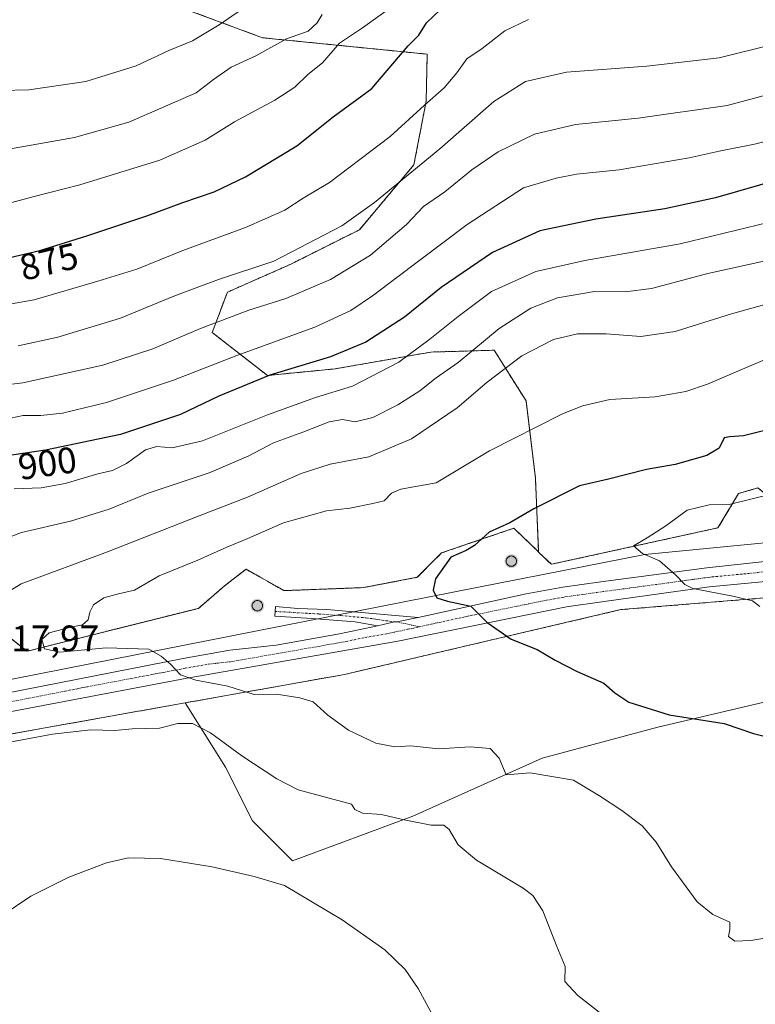
# Model space of a CAD drawing. Units: metres. Extents: x 628086 to 631546, y 4720363 to 4722740.
# Drawn here: x 630857 to 631057, y 4722125 to 4722392 of the extents above; entities that cross this region are included whole.
import ezdxf
from ezdxf.enums import TextEntityAlignment as Align

# ---------------------------------------------------------------- set-up
doc = ezdxf.new("R2010")
doc.units = ezdxf.units.M
doc.header["$MEASUREMENT"] = 0
for name, pattern in [('TRAZO_Y_PUNTO', [1, 0.5, -0.25, 0, -0.25]), ('TRAZOS', [0.75, 0.5, -0.25]), ('TRAZOSX2', [1.5, 1, -0.5])]:
    doc.linetypes.add(name, pattern=pattern)
for name, color, linetype, lineweight in [('Aerogenerador', 135, 'Continuous', 0), ('Aerogenerador Cxs', 19, 'Continuous', 0), ('Arbolado forestal', 92, 'TRAZOS', 0), ('Arbolado forestal CxS', 92, 'Continuous', 0), ('Camino', 19, 'Continuous', 0), ('Camino Cxs', 19, 'Continuous', 0), ('Camino eje', 39, 'TRAZO_Y_PUNTO', 13), ('Carátula', 7, 'Continuous', 5), ('Cultivos herbáceos CxS', 92, 'Continuous', 0), ('Curva de nivel maestra', 36, 'Continuous', 30), ('Curva de nivel normal', 36, 'Continuous', 0), ('Instalación de energía eléctrica', 135, 'TRAZOSX2', 0), ('Instalación de energía eléctrica Cxs', 135, 'Continuous', 0), ('Matorral', 135, 'Continuous', 0), ('Matorral CxS', 135, 'Continuous', 0), ('Municipio', 9, 'Continuous', 13), ('Municipio CxS', 142, 'Continuous', 0), ('Núcleo urbano', 19, 'Continuous', 0), ('Núcleo urbano CxS', 19, 'Continuous', 0), ('Pista no pavimentada', 254, 'Continuous', 13), ('Pista no pavimentada Cxs', 254, 'Continuous', 0), ('Pista pavimentada eje', 135, 'TRAZO_Y_PUNTO', 0), ('Punto de cota en construcción elevada', 7, 'Continuous', 0), ('Rótulo de curva de nivel directora', 19, 'Continuous', 0), ('Rótulo de punto de cota en terreno', 19, 'Continuous', 0)]:
    doc.layers.add(name, color=color, linetype=linetype, lineweight=lineweight)
doc.styles.add('Arial', font='txt', dxfattribs={"height": 0.2})

# ---------------------------------------------------------------- blocks, each defined once
blk = doc.blocks.new('*U151')
at = {"layer": 'Cultivos herbáceos CxS', "color": 92, "linetype": 'Continuous', "lineweight": 0}
blk.add_polyline3d([(630490.91, 4722139.5, 910.87), (630621.45, 4722174.92, 920.36), (630628.1, 4722176.73, 920.99), (630652.69, 4722179.33, 922.93), (630692.9, 4722171.21, 924.5), (630728.06, 4722174.66, 922.61), (630732.24, 4722175.43, 922.39), (630781.17, 4722184.46, 918.45), (630843.89, 4722196.03, 916.02), (630902.1, 4722206.43, 917.46), (630913.09, 4722189, 913.17), (630920.34, 4722174.52, 911.63), (630931.2, 4722163.65, 910.87), (630963.79, 4722175.72, 915.43), (630998.8, 4722191.42, 920.57), (631030.19, 4722199.87, 924.09), (631071.23, 4722209.52, 926.79)], dxfattribs=at)
blk = doc.blocks.new('*U158')
at = {"layer": 'Curva de nivel normal', "color": 36, "linetype": 'Continuous', "lineweight": 0}
blk.add_polyline3d([(630853.06, 4722283.24, 895), (630858.26, 4722284.29, 895), (630863.08, 4722284.26, 895), (630868.92, 4722284.96, 895), (630880.8, 4722287.78, 895), (630898.96, 4722293.84, 895), (630916.11, 4722300.58, 895), (630937.21, 4722308.17, 895), (630946.98, 4722312.72, 895), (630952.87, 4722316.68, 895), (630978.56, 4722336.04, 895), (630993.78, 4722345.95, 895), (631002.66, 4722348.54, 895), (631008.1, 4722349.67, 895), (631019.66, 4722350.84, 895), (631038.62, 4722354.07, 895), (631046.75, 4722355.87, 895), (631056.38, 4722357.83, 895), (631074.42, 4722362.4, 895)], dxfattribs=at)
blk = doc.blocks.new('*U159')
at = {"layer": 'Curva de nivel normal', "color": 36, "linetype": 'Continuous', "lineweight": 0}
blk.add_polyline3d([(630963.25, 4722398.81, 870), (630950.14, 4722389.28, 870), (630943.95, 4722385.13, 870), (630939.36, 4722379.84, 870), (630935.38, 4722376.68, 870), (630931.85, 4722373.26, 870), (630926.41, 4722369.71, 870), (630915.46, 4722363.81, 870), (630907.52, 4722358.9, 870), (630895.25, 4722353.45, 870), (630873.58, 4722346.74, 870), (630860.89, 4722343.55, 870), (630853.83, 4722341.64, 870)], dxfattribs=at)
blk = doc.blocks.new('*U172')
at = {"layer": 'Curva de nivel normal', "color": 36, "linetype": 'Continuous', "lineweight": 0}
blk.add_polyline3d([(631076.92, 4722388.63, 885), (631046.77, 4722381.14, 885), (631027.19, 4722378.9, 885), (631005.46, 4722377.33, 885), (630994.34, 4722374.77, 885), (630985.71, 4722369.34, 885), (630971.08, 4722356.49, 885), (630953.39, 4722341.98, 885), (630944.59, 4722335.63, 885), (630926.13, 4722326.12, 885), (630911.13, 4722321.1, 885), (630899.09, 4722316.59, 885), (630884.66, 4722310.63, 885), (630867.62, 4722305.52, 885), (630856.88, 4722303.16, 885)], dxfattribs=at)
blk = doc.blocks.new('*U175')
at = {"layer": 'Curva de nivel normal', "color": 36, "linetype": 'Continuous', "lineweight": 0}
blk.add_polyline3d([(630995.14, 4722391.59, 880), (630988.73, 4722388.47, 880), (630982.58, 4722383.74, 880), (630978.41, 4722380.91, 880), (630975.72, 4722377.07, 880), (630972.26, 4722373.01, 880), (630966.96, 4722368.38, 880), (630957.65, 4722359.83, 880), (630941.2, 4722347.44, 880), (630934.13, 4722343.12, 880), (630929.11, 4722339.94, 880), (630918.44, 4722335.25, 880), (630901.5, 4722328.98, 880), (630889.08, 4722323.93, 880), (630878.49, 4722320.72, 880), (630861.19, 4722315.66, 880), (630847.78, 4722313.24, 880)], dxfattribs=at)
blk = doc.blocks.new('*U176')
at = {"layer": 'Curva de nivel normal', "color": 36, "linetype": 'Continuous', "lineweight": 0}
blk.add_polyline3d([(631062.74, 4722371.94, 890), (631048.97, 4722368.23, 890), (631024.84, 4722364.82, 890), (631007.88, 4722363.11, 890), (630996.79, 4722360.47, 890), (630986.94, 4722355.74, 890), (630979.77, 4722350.86, 890), (630972.43, 4722344.84, 890), (630966.68, 4722340.89, 890), (630962.07, 4722336.03, 890), (630952.34, 4722327.74, 890), (630941.49, 4722321.11, 890), (630929.38, 4722315.96, 890), (630919.42, 4722312.82, 890), (630906.32, 4722307.89, 890), (630893.38, 4722302.31, 890), (630879.85, 4722297.88, 890), (630858.14, 4722293.1, 890), (630837.37, 4722290.61, 890)], dxfattribs=at)
blk = doc.blocks.new('*U187')
at = {"layer": 'Curva de nivel normal', "color": 36, "linetype": 'Continuous', "lineweight": 0}
blk.add_polyline3d([(630764.46, 4722393.05, 860), (630769.43, 4722391.32, 860), (630774.43, 4722389.91, 860), (630785.74, 4722385.95, 860), (630791.1, 4722384.66, 860), (630797.88, 4722382.78, 860), (630807.26, 4722380.91, 860), (630819.09, 4722377.66, 860), (630827.75, 4722374.73, 860), (630835.7, 4722372.93, 860), (630844.74, 4722372.18, 860), (630859.82, 4722372.55, 860), (630875.26, 4722374.74, 860), (630888.84, 4722378.98, 860), (630897.74, 4722383.13, 860), (630904.12, 4722385.82, 860), (630911.34, 4722390.11, 860), (630921.92, 4722397.46, 860)], dxfattribs=at)
blk = doc.blocks.new('*U191')
at = {"layer": 'Curva de nivel normal', "color": 36, "linetype": 'Continuous', "lineweight": 0}
blk.add_polyline3d([(631063.04, 4722337.28, 905), (631036.2, 4722330.76, 905), (631010.38, 4722326.29, 905), (630997.1, 4722323.25, 905), (630985.1, 4722317.88, 905), (630976.12, 4722311.07, 905), (630968.38, 4722304.98, 905), (630959.98, 4722298.7, 905), (630947.42, 4722292.22, 905), (630937.46, 4722289.17, 905), (630924.44, 4722284.5, 905), (630906.81, 4722277.44, 905), (630898.58, 4722275.5, 905), (630894.48, 4722275.9, 905), (630891.4, 4722274.94, 905), (630886.27, 4722271.28, 905), (630882.46, 4722269.37, 905), (630878.52, 4722268.48, 905), (630869.64, 4722265.89, 905), (630863.12, 4722264.69, 905), (630855.81, 4722264.42, 905)], dxfattribs=at)
blk = doc.blocks.new('*U199')
at = {"layer": 'Curva de nivel normal', "color": 36, "linetype": 'Continuous', "lineweight": 0}
blk.add_polyline3d([(630939.28, 4722392.95, 865), (630937.88, 4722390.63, 865), (630935.44, 4722388.42, 865), (630929.55, 4722386.35, 865), (630921.26, 4722381.72, 865), (630914.57, 4722378.68, 865), (630909.83, 4722375.3, 865), (630905.08, 4722371.7, 865), (630886.88, 4722363.78, 865), (630872.15, 4722359.64, 865), (630854.25, 4722356.46, 865), (630836.88, 4722356.58, 865), (630814.92, 4722360.49, 865), (630796.49, 4722364.72, 865), (630782.48, 4722368.56, 865), (630772.48, 4722372.08, 865), (630764.81, 4722375.88, 865), (630756.53, 4722382.42, 865), (630744.3, 4722394.52, 865)], dxfattribs=at)
blk = doc.blocks.new('*U208')
at = {"layer": 'Curva de nivel maestra', "color": 36, "linetype": 'Continuous', "lineweight": 30}
blk.add_polyline3d([(630854.64, 4722327.08, 875), (630862.74, 4722329.02, 875), (630875.46, 4722333, 875), (630892.02, 4722338.51, 875), (630901.51, 4722342.02, 875), (630909.96, 4722344.86, 875), (630918.44, 4722348.9, 875), (630932.38, 4722357.36, 875), (630942.24, 4722365.19, 875), (630952.71, 4722372.83, 875), (630962.54, 4722384.4, 875), (630965.43, 4722387.34, 875), (630967.54, 4722390.68, 875), (630971.28, 4722394.27, 875)], dxfattribs=at)
blk = doc.blocks.new('*U210')
at = {"layer": 'Curva de nivel maestra', "color": 36, "linetype": 'Continuous', "lineweight": 30}
blk.add_polyline3d([(631063.68, 4722348.37, 900), (631045.76, 4722343.27, 900), (631032.02, 4722340.25, 900), (631013.38, 4722337.5, 900), (630998.22, 4722334.27, 900), (630985.38, 4722328.43, 900), (630971.45, 4722318.92, 900), (630961.5, 4722310.93, 900), (630951.05, 4722304.12, 900), (630941.49, 4722300.16, 900), (630925.08, 4722295.2, 900), (630911.27, 4722289.51, 900), (630900.83, 4722284.53, 900), (630884.66, 4722279.17, 900), (630864.28, 4722274.85, 900), (630853.26, 4722273.28, 900)], dxfattribs=at)
blk = doc.blocks.new('5PANOT')
at = {"layer": 'Carátula', "linetype": 'Continuous', "lineweight": 5}
h = blk.add_hatch(color=1, dxfattribs=at)
edge = h.paths.add_edge_path()
edge.add_arc((0, 0), 1.89, 270.0012, 630.0012)

msp = doc.modelspace()

# ---------------------------------------------------------------- linework, layer by layer
at = {"layer": 'Aerogenerador', "color": 135, "linetype": 'Continuous', "lineweight": 0}
for points in [[(630990.72, 4722243.45, 925.8), (630990.48, 4722243.43, 925.79), (630990.24, 4722243.45, 925.79), (630990, 4722243.51, 925.78), (630989.78, 4722243.62, 925.77), (630989.58, 4722243.76, 925.77), (630989.41, 4722243.93, 925.76), (630989.27, 4722244.13, 925.76), (630989.16, 4722244.35, 925.75), (630989.1, 4722244.59, 925.74), (630989.08, 4722244.83, 925.74), (630989.1, 4722245.07, 925.74), (630989.16, 4722245.31, 925.74), (630989.27, 4722245.53, 925.73), (630989.41, 4722245.73, 925.74), (630989.58, 4722245.9, 925.74), (630989.78, 4722246.04, 925.74), (630990, 4722246.15, 925.74), (630990.24, 4722246.21, 925.75), (630990.48, 4722246.23, 925.76), (630990.72, 4722246.21, 925.76), (630990.96, 4722246.15, 925.77), (630991.18, 4722246.04, 925.78), (630991.38, 4722245.9, 925.78), (630991.55, 4722245.73, 925.8), (630991.69, 4722245.53, 925.81), (630991.8, 4722245.31, 925.83), (630991.86, 4722245.07, 925.84), (630991.88, 4722244.83, 925.84), (630991.86, 4722244.59, 925.84), (630991.8, 4722244.35, 925.84), (630991.69, 4722244.13, 925.83), (630991.55, 4722243.93, 925.82), (630991.38, 4722243.76, 925.81), (630991.18, 4722243.62, 925.81), (630990.96, 4722243.51, 925.8), (630990.72, 4722243.45, 925.8)], [(630921.94, 4722231.38, 922.63), (630921.7, 4722231.36, 922.62), (630921.46, 4722231.38, 922.61), (630921.22, 4722231.44, 922.61), (630921, 4722231.55, 922.6), (630920.8, 4722231.69, 922.59), (630920.63, 4722231.86, 922.59), (630920.49, 4722232.06, 922.59), (630920.38, 4722232.28, 922.59), (630920.32, 4722232.52, 922.59), (630920.3, 4722232.76, 922.6), (630920.32, 4722233, 922.61), (630920.38, 4722233.24, 922.62), (630920.49, 4722233.46, 922.63), (630920.63, 4722233.66, 922.62), (630920.8, 4722233.83, 922.62), (630921, 4722233.97, 922.62), (630921.22, 4722234.08, 922.62), (630921.46, 4722234.14, 922.63), (630921.7, 4722234.16, 922.63), (630921.94, 4722234.14, 922.64), (630922.18, 4722234.08, 922.64), (630922.4, 4722233.97, 922.65), (630922.6, 4722233.83, 922.66), (630922.77, 4722233.66, 922.67), (630922.91, 4722233.46, 922.68), (630923.02, 4722233.24, 922.68), (630923.08, 4722233, 922.68), (630923.1, 4722232.76, 922.67), (630923.08, 4722232.52, 922.67), (630923.02, 4722232.28, 922.66), (630922.91, 4722232.06, 922.66), (630922.77, 4722231.86, 922.65), (630922.6, 4722231.69, 922.65), (630922.4, 4722231.55, 922.64), (630922.18, 4722231.44, 922.63), (630921.94, 4722231.38, 922.63)]]:
    msp.add_polyline3d(points, dxfattribs=at)
at = {"layer": 'Aerogenerador Cxs', "color": 19, "linetype": 'Continuous', "lineweight": 0}
for points in [[(630990.72, 4722243.45, 925.8), (630990.48, 4722243.43, 925.79), (630990.24, 4722243.45, 925.79), (630990, 4722243.51, 925.78), (630989.78, 4722243.62, 925.77), (630989.58, 4722243.76, 925.77), (630989.41, 4722243.93, 925.76), (630989.27, 4722244.13, 925.76), (630989.16, 4722244.35, 925.75), (630989.1, 4722244.59, 925.74), (630989.08, 4722244.83, 925.74), (630989.1, 4722245.07, 925.74), (630989.16, 4722245.31, 925.74), (630989.27, 4722245.53, 925.73), (630989.41, 4722245.73, 925.74), (630989.58, 4722245.9, 925.74), (630989.78, 4722246.04, 925.74), (630990, 4722246.15, 925.74), (630990.24, 4722246.21, 925.75), (630990.48, 4722246.23, 925.76), (630990.72, 4722246.21, 925.76), (630990.96, 4722246.15, 925.77), (630991.18, 4722246.04, 925.78), (630991.38, 4722245.9, 925.78), (630991.55, 4722245.73, 925.8), (630991.69, 4722245.53, 925.81), (630991.8, 4722245.31, 925.83), (630991.86, 4722245.07, 925.84), (630991.88, 4722244.83, 925.84), (630991.86, 4722244.59, 925.84), (630991.8, 4722244.35, 925.84), (630991.69, 4722244.13, 925.83), (630991.55, 4722243.93, 925.82), (630991.38, 4722243.76, 925.81), (630991.18, 4722243.62, 925.81), (630990.96, 4722243.51, 925.8), (630990.72, 4722243.45, 925.8)], [(630921.94, 4722231.38, 922.63), (630921.7, 4722231.36, 922.62), (630921.46, 4722231.38, 922.61), (630921.22, 4722231.44, 922.61), (630921, 4722231.55, 922.6), (630920.8, 4722231.69, 922.59), (630920.63, 4722231.86, 922.59), (630920.49, 4722232.06, 922.59), (630920.38, 4722232.28, 922.59), (630920.32, 4722232.52, 922.59), (630920.3, 4722232.76, 922.6), (630920.32, 4722233, 922.61), (630920.38, 4722233.24, 922.62), (630920.49, 4722233.46, 922.63), (630920.63, 4722233.66, 922.62), (630920.8, 4722233.83, 922.62), (630921, 4722233.97, 922.62), (630921.22, 4722234.08, 922.62), (630921.46, 4722234.14, 922.63), (630921.7, 4722234.16, 922.63), (630921.94, 4722234.14, 922.64), (630922.18, 4722234.08, 922.64), (630922.4, 4722233.97, 922.65), (630922.6, 4722233.83, 922.66), (630922.77, 4722233.66, 922.67), (630922.91, 4722233.46, 922.68), (630923.02, 4722233.24, 922.68), (630923.08, 4722233, 922.68), (630923.1, 4722232.76, 922.67), (630923.08, 4722232.52, 922.67), (630923.02, 4722232.28, 922.66), (630922.91, 4722232.06, 922.66), (630922.77, 4722231.86, 922.65), (630922.6, 4722231.69, 922.65), (630922.4, 4722231.55, 922.64), (630922.18, 4722231.44, 922.63), (630921.94, 4722231.38, 922.63)]]:
    msp.add_polyline3d(points, close=True, dxfattribs=at)
at = {"layer": 'Arbolado forestal', "color": 92, "linetype": 'TRAZOS', "lineweight": 0}
for points in [[(630997.88, 4722247.27, 927), (630997, 4722267.32, 923.47), (630994.5, 4722288.22, 918.23), (630993.67, 4722289.54, 917.84), (630985.85, 4722301.96, 912.07), (630968.7, 4722301.47, 906.44), (630942.77, 4722296.92, 901.7), (630924.39, 4722295.13, 899.69), (630909.44, 4722306.78, 890.96), (630913.58, 4722317.7, 886.76), (630930.53, 4722325.18, 885.89), (630949.33, 4722334.61, 886.59), (630964.09, 4722352.19, 884.25), (630967.41, 4722369.45, 879.36), (630967.69, 4722382.17, 876.41), (630923.07, 4722386.62, 863.62), (630889.67, 4722399.02, 855.07)], [(630997.88, 4722247.27, 927), (630997, 4722267.32, 923.47), (630994.5, 4722288.22, 918.23), (630993.67, 4722289.54, 917.84), (630985.85, 4722301.96, 912.07), (630968.7, 4722301.47, 906.44), (630942.77, 4722296.92, 901.7), (630924.39, 4722295.13, 899.69), (630909.44, 4722306.78, 890.96), (630913.58, 4722317.7, 886.76), (630930.53, 4722325.18, 885.89), (630949.33, 4722334.61, 886.59), (630964.09, 4722352.19, 884.25), (630967.41, 4722369.45, 879.36), (630967.69, 4722382.17, 876.41), (630923.07, 4722386.62, 863.62), (630889.67, 4722399.02, 855.07)], [(630997.88, 4722247.27, 927), (631001.32, 4722243.98, 927.76), (631046.45, 4722253.86, 932.04), (631052.03, 4722263.17, 928.95), (631057.27, 4722264.68, 928.84), (631065.52, 4722257.98, 931.84), (631074.97, 4722256.18, 932.38), (631093.87, 4722260.56, 932.88), (631094.33, 4722260.39, 932.9)], [(630854.09, 4722224.56, 918), (630858.15, 4722221.32, 918.85), (630859.28, 4722220.42, 918.96), (630860.47, 4722220.72, 919.14), (630905.73, 4722232.04, 922.05), (630912.8, 4722238.13, 922.18), (630918.63, 4722242.66, 921.67), (630928.9, 4722236.84, 922.91), (630950.46, 4722237.66, 923.23), (630964.99, 4722240.45, 924.09), (630971.55, 4722247.05, 924.15), (630983.14, 4722251.01, 925), (630991.13, 4722253.74, 925.38), (630997.47, 4722247.67, 926.86), (630997.88, 4722247.27, 927)]]:
    msp.add_polyline3d(points, dxfattribs=at)
at = {"layer": 'Arbolado forestal CxS', "color": 92, "linetype": 'Continuous', "lineweight": 0}
for points in [[(630889.67, 4722399.02, 855.07), (630923.07, 4722386.62, 863.62), (630967.69, 4722382.17, 876.41), (630967.41, 4722369.45, 879.36), (630964.09, 4722352.19, 884.25), (630949.33, 4722334.61, 886.59), (630930.53, 4722325.17, 885.89), (630913.58, 4722317.7, 886.76), (630909.44, 4722306.78, 890.96), (630924.39, 4722295.13, 899.69), (630942.77, 4722296.92, 901.7), (630968.7, 4722301.47, 906.44), (630985.85, 4722301.96, 912.07), (630993.67, 4722289.54, 917.84), (630994.5, 4722288.22, 918.23), (630997, 4722267.32, 923.47), (630997.88, 4722247.27, 927), (630997.47, 4722247.67, 926.86), (630991.13, 4722253.74, 925.38), (630983.14, 4722251.01, 925), (630971.55, 4722247.05, 924.15), (630964.99, 4722240.45, 924.09), (630950.46, 4722237.66, 923.23), (630928.9, 4722236.84, 922.91), (630918.63, 4722242.65, 921.67), (630912.8, 4722238.12, 922.18), (630905.73, 4722232.04, 922.05), (630860.47, 4722220.72, 919.14), (630859.28, 4722220.42, 918.96), (630858.15, 4722221.32, 918.85), (630854.09, 4722224.55, 918)], [(631057.27, 4722264.68, 928.84), (631052.03, 4722263.17, 928.95), (631046.45, 4722253.86, 932.04), (631001.32, 4722243.98, 927.76), (630997.88, 4722247.27, 927), (630997, 4722267.32, 923.47), (630994.5, 4722288.22, 918.23), (630993.67, 4722289.54, 917.84), (630985.85, 4722301.96, 912.07), (630968.7, 4722301.47, 906.44), (630942.77, 4722296.92, 901.7), (630924.39, 4722295.13, 899.69), (630909.44, 4722306.78, 890.96), (630913.58, 4722317.7, 886.76), (630930.53, 4722325.17, 885.89), (630949.33, 4722334.61, 886.59), (630964.09, 4722352.19, 884.25), (630967.41, 4722369.45, 879.36), (630967.69, 4722382.17, 876.41), (630923.07, 4722386.62, 863.62), (630889.67, 4722399.02, 855.07)]]:
    msp.add_polyline3d(points, dxfattribs=at)
at = {"layer": 'Camino', "color": 19, "linetype": 'Continuous', "lineweight": 0}
for points in [[(630954.2, 4722227.27, 922.81), (630948.2, 4722228.42, 922.81), (630936.48, 4722229.3, 923.02), (630926.46, 4722229.88, 922.72), (630926.64, 4722232.52, 922.74), (630932.64, 4722231.96, 923.18), (630940.46, 4722231.71, 923), (630953.95, 4722230.53, 922.96), (630965.22, 4722229.58, 923.55)], [(630954.2, 4722227.27, 922.81), (630958.83, 4722228.37, 923.08), (630959.43, 4722228.37, 923.11), (630965.22, 4722229.58, 923.55)]]:
    msp.add_polyline3d(points, dxfattribs=at)
at = {"layer": 'Camino Cxs', "color": 19, "linetype": 'Continuous', "lineweight": 0}
msp.add_polyline3d([(630965.22, 4722229.58, 923.55), (630959.43, 4722228.37, 923.11), (630958.83, 4722228.37, 923.08), (630954.2, 4722227.27, 922.81), (630948.2, 4722228.42, 922.81), (630936.48, 4722229.3, 923.02), (630926.46, 4722229.88, 922.72), (630926.64, 4722232.52, 922.74), (630932.64, 4722231.96, 923.18), (630940.46, 4722231.71, 923), (630953.95, 4722230.53, 922.96), (630965.22, 4722229.58, 923.55)], close=True, dxfattribs=at)
at = {"layer": 'Camino eje', "color": 39, "linetype": 'TRAZO_Y_PUNTO', "lineweight": 13}
msp.add_polyline3d([(630926.55, 4722231.2, 922.73), (630929.06, 4722231.06, 922.93), (630938.47, 4722230.51, 923.01), (630944.33, 4722230.07, 922.91), (630951.08, 4722229.48, 922.82), (630958.83, 4722228.37, 923.08), (630959.43, 4722228.37, 923.11), (630965.57, 4722227.05, 923.41)], dxfattribs=at)
at = {"layer": 'Cultivos herbáceos CxS', "color": 92, "linetype": 'Continuous', "lineweight": 0}
for points in [[(630902.09, 4722206.43, 917.46), (630913.09, 4722189, 913.17), (630920.34, 4722174.52, 911.63), (630931.2, 4722163.65, 910.87), (630963.79, 4722175.72, 915.43), (630998.8, 4722191.42, 920.57), (631030.19, 4722199.87, 924.09), (631071.23, 4722209.52, 926.79)], [(630444.24, 4722130.27, 911.16), (630461.92, 4722133.77, 911.15), (630490.91, 4722139.5, 910.87), (630621.45, 4722174.93, 920.36), (630628.1, 4722176.73, 920.99), (630652.69, 4722179.33, 922.93), (630692.9, 4722171.21, 924.5), (630728.06, 4722174.66, 922.61), (630732.24, 4722175.43, 922.39), (630781.17, 4722184.46, 918.45), (630843.89, 4722196.03, 916.02), (630902.09, 4722206.43, 917.46)]]:
    msp.add_polyline3d(points, dxfattribs=at)
at = {"layer": 'Curva de nivel maestra', "color": 36, "linetype": 'Continuous', "lineweight": 30}
msp.add_polyline3d([(631062.77, 4722281.15, 925), (631053.32, 4722278.77, 925), (631049.67, 4722278.49, 925), (631048.13, 4722278.26, 925), (631046.79, 4722275.47, 925), (631043.41, 4722273.42, 925), (631034.89, 4722270.97, 925), (631027.1, 4722269.65, 925), (631016.77, 4722267.02, 925), (631008.91, 4722265.23, 925), (630996.58, 4722258.99, 925), (630990.1, 4722255.21, 925), (630984.43, 4722252.66, 925), (630980.54, 4722249.04, 925), (630978.2, 4722247.7, 925), (630974.05, 4722245.94, 925), (630969.97, 4722240.05, 925), (630969.28, 4722236.96, 925), (630970.27, 4722234.92, 925), (630973.16, 4722233.98, 925), (630979.52, 4722232.6, 925), (630983.95, 4722228.2, 925), (630990.43, 4722223.68, 925), (630997.5, 4722220.9, 925), (631002.38, 4722217.96, 925), (631008.28, 4722214.94, 925), (631015.51, 4722211.77, 925), (631018.54, 4722209.12, 925), (631022.35, 4722206.64, 925), (631033.24, 4722203.18, 925), (631048.15, 4722200.83, 925), (631056.11, 4722198.12, 925), (631063.73, 4722196.22, 925)], dxfattribs=at)
at = {"layer": 'Curva de nivel normal', "color": 36, "linetype": 'Continuous', "lineweight": 0}
for points in [[(630849.44, 4722249.39, 910), (630857.78, 4722252.63, 910), (630871.06, 4722255.66, 910), (630881.57, 4722258.9, 910), (630892.11, 4722263.26, 910), (630908.64, 4722268.76, 910), (630919.4, 4722273.37, 910), (630926.09, 4722276.86, 910), (630934.02, 4722279.74, 910), (630941.17, 4722282.6, 910), (630944.72, 4722283.18, 910), (630948.21, 4722282.56, 910), (630952.93, 4722283.72, 910), (630959.78, 4722287.14, 910), (630965.68, 4722290.99, 910), (630970.16, 4722294.52, 910), (630976.11, 4722298.66, 910), (630987.18, 4722307.88, 910), (630995.77, 4722313.34, 910), (631003, 4722316.16, 910), (631013.05, 4722317.92, 910), (631021.34, 4722317.8, 910), (631028.43, 4722318.73, 910), (631043.66, 4722322.76, 910), (631065, 4722327.49, 910)], [(631066.67, 4722316.44, 915), (631050.15, 4722311.82, 915), (631034.85, 4722307.02, 915), (631025.55, 4722305.71, 915), (631016.15, 4722306.39, 915), (631008.42, 4722306.42, 915), (631001.92, 4722304.87, 915), (630993.3, 4722300.41, 915), (630983.95, 4722293.34, 915), (630975.84, 4722286.34, 915), (630963.42, 4722277.95, 915), (630951.88, 4722273.09, 915), (630941.41, 4722271.07, 915), (630933.57, 4722268.57, 915), (630919.01, 4722262.14, 915), (630905.92, 4722257.14, 915), (630881.11, 4722247.32, 915), (630857.75, 4722238.7, 915), (630847.94, 4722232.71, 915)], [(631068.73, 4722303.54, 920), (631043.64, 4722292.81, 920), (631037.73, 4722290.82, 920), (631029.43, 4722289.33, 920), (631017.18, 4722288.65, 920), (631009.79, 4722286.94, 920), (631004.17, 4722284.63, 920), (630984.52, 4722274.71, 920), (630970.1, 4722266.06, 920), (630960.51, 4722264.3, 920)], [(630960.51, 4722264.3, 920), (630958.03, 4722263.2, 920), (630956.06, 4722261.14, 920), (630952.96, 4722260.43, 920), (630946.73, 4722259.14, 920), (630940.44, 4722258.48, 920), (630928.78, 4722255.2, 920), (630919.11, 4722250.92, 920), (630913.46, 4722248.64, 920), (630905.53, 4722245.12, 920), (630895.13, 4722240.88, 920), (630888.44, 4722236.95, 920), (630884.08, 4722235.99, 920), (630880.11, 4722234.88, 920), (630877.31, 4722233.03, 920), (630876.28, 4722231, 920), (630875.83, 4722228.9, 920), (630874.3, 4722227.55, 920), (630871.16, 4722226.95, 920), (630865.26, 4722225.38, 920), (630863.33, 4722223.62, 920), (630864.03, 4722221.04, 920), (630868.19, 4722220.18, 920), (630880.69, 4722221.37, 920), (630892.29, 4722221, 920), (630895.65, 4722219.08, 920), (630898.17, 4722216.88, 920), (630900.83, 4722214.07, 920), (630905.02, 4722212.6, 920), (630913.7, 4722210.94, 920), (630920.78, 4722208.68, 920), (630926.83, 4722208.81, 920), (630933.23, 4722207.76, 920), (630936.77, 4722206.68, 920), (630940.76, 4722203.08, 920), (630946.37, 4722199.02, 920), (630953.74, 4722195.54, 920), (630958.95, 4722194.49, 920), (630963.26, 4722194.84, 920), (630970.74, 4722193.99, 920), (630979.3, 4722194.55, 920), (630984.78, 4722194.04, 920), (630987.21, 4722191.46, 920), (630989.09, 4722186.92, 920), (630995.59, 4722187.49, 920), (631007.32, 4722185.48, 920), (631014.34, 4722181.26, 920), (631020.38, 4722177.27, 920), (631025.89, 4722173.08, 920), (631029.7, 4722168.69, 920), (631033.88, 4722161.98, 920), (631040.77, 4722152.56, 920), (631045.03, 4722149.12, 920), (631049.67, 4722147.06, 920), (631049.62, 4722145.02, 920), (631049.34, 4722143.13, 920), (631051.01, 4722141.9, 920), (631055.35, 4722142.06, 920), (631064.01, 4722143.49, 920)], [(631061.54, 4722263.14, 930), (631049.5, 4722260.18, 930), (631044.1, 4722260.04, 930), (631038.1, 4722258.62, 930), (631032.31, 4722254.37, 930), (631027.28, 4722251.17, 930), (631023.59, 4722248.97, 930), (631026.02, 4722246.93, 930), (631030.58, 4722244.94, 930), (631034.98, 4722241.09, 930), (631037.48, 4722238.46, 930), (631039.68, 4722237.38, 930), (631050.46, 4722235.31, 930), (631055.8, 4722234.1, 930), (631057.8, 4722232.57, 930)], [(630842.44, 4722193.53, 915), (630866.16, 4722197.99, 915), (630876.61, 4722199.16, 915), (630883.08, 4722198.99, 915), (630887.79, 4722199.39, 915), (630895.21, 4722199.56, 915), (630900.11, 4722200.83, 915), (630904.13, 4722200.89, 915), (630909.03, 4722198.31, 915), (630917.52, 4722192.1, 915), (630926.93, 4722185.82, 915), (630932.72, 4722182.9, 915), (630947.19, 4722179.02, 915), (630948.07, 4722177.53, 915)], [(630948.07, 4722177.53, 915), (630950.18, 4722176.6, 915), (630955.33, 4722176.22, 915), (630961, 4722174.8, 915), (630968.78, 4722173.34, 915), (630972.21, 4722173.26, 915), (630973.64, 4722172.16, 915), (630976.04, 4722168.01, 915), (630981.07, 4722163.79, 915), (630993.68, 4722156.2, 915), (630996.31, 4722154.23, 915), (630999.02, 4722150.11, 915), (631002.79, 4722140.46, 915), (631005.07, 4722134.99, 915), (631004.94, 4722130.92, 915), (631008.5, 4722127.18, 915), (631015.06, 4722122, 915)], [(630969.32, 4722121.57, 910), (630965.25, 4722129.02, 910), (630961.76, 4722134.2, 910), (630956.19, 4722139.52, 910), (630944.65, 4722147.64, 910), (630929.03, 4722156.98, 910), (630920.84, 4722159.44, 910), (630909.44, 4722162.06, 910), (630895.44, 4722164.23, 910), (630886.78, 4722164.43, 910), (630880.78, 4722163.1, 910), (630870.65, 4722159.26, 910), (630860.33, 4722154.05, 910), (630847.74, 4722145.69, 910)]]:
    msp.add_polyline3d(points, dxfattribs=at)
at = {"layer": 'Instalación de energía eléctrica', "color": 135, "linetype": 'TRAZOSX2', "lineweight": 0}
for points in [[(630854.09, 4722224.55, 918), (630858.15, 4722221.32, 918.85), (630859.28, 4722220.42, 918.96), (630860.47, 4722220.72, 919.14), (630905.73, 4722232.04, 922.05), (630912.8, 4722238.12, 922.18), (630918.63, 4722242.65, 921.67), (630928.9, 4722236.84, 922.91), (630950.46, 4722237.66, 923.23), (630964.99, 4722240.45, 924.09), (630971.55, 4722247.05, 924.15), (630983.14, 4722251.01, 925), (630991.13, 4722253.74, 925.38), (630997.47, 4722247.67, 926.86), (630997.88, 4722247.27, 927), (631001.32, 4722243.98, 927.76), (631046.45, 4722253.86, 932.04), (631052.03, 4722263.17, 928.95), (631057.27, 4722264.68, 928.84)], [(631227.53, 4722220.73, 917.61), (631204.09, 4722222.77, 920.87), (631172.75, 4722228.08, 924.37), (631108.82, 4722238.91, 930.67), (631020.15, 4722231.69, 928.17), (630945.31, 4722214.14, 921.46), (630902.1, 4722206.43, 917.46), (630843.89, 4722196.03, 916.02), (630781.17, 4722184.46, 918.45), (630732.24, 4722175.43, 922.39), (630728.06, 4722174.66, 922.61), (630692.9, 4722171.21, 924.5), (630652.69, 4722179.33, 922.93), (630628.1, 4722176.73, 920.99), (630621.45, 4722174.92, 920.36), (630490.91, 4722139.5, 910.87), (630461.92, 4722133.77, 911.15), (630444.24, 4722130.27, 911.16), (630442.39, 4722129.91, 911.17), (630432.5, 4722129.36, 911.25)]]:
    msp.add_polyline3d(points, dxfattribs=at)
at = {"layer": 'Instalación de energía eléctrica Cxs', "color": 135, "linetype": 'Continuous', "lineweight": 0}
for points in [[(630854.09, 4722224.55, 918), (630858.15, 4722221.32, 918.85), (630859.28, 4722220.42, 918.96), (630860.47, 4722220.72, 919.14), (630905.73, 4722232.04, 922.05), (630912.8, 4722238.12, 922.18), (630918.63, 4722242.65, 921.67), (630928.9, 4722236.84, 922.91), (630950.46, 4722237.66, 923.23), (630964.99, 4722240.45, 924.09), (630971.55, 4722247.05, 924.15), (630983.14, 4722251.01, 925), (630991.13, 4722253.74, 925.38), (630997.47, 4722247.67, 926.86), (630997.88, 4722247.27, 927), (631001.32, 4722243.98, 927.76), (631046.45, 4722253.86, 932.04), (631052.03, 4722263.17, 928.95), (631057.27, 4722264.68, 928.84)], [(631108.82, 4722238.91, 930.67), (631020.15, 4722231.69, 928.17), (630945.31, 4722214.14, 921.46), (630902.1, 4722206.43, 917.46), (630843.89, 4722196.03, 916.02), (630781.17, 4722184.46, 918.45), (630732.24, 4722175.43, 922.39), (630728.06, 4722174.66, 922.61), (630692.9, 4722171.21, 924.5), (630652.69, 4722179.33, 922.93), (630628.1, 4722176.73, 920.99), (630621.45, 4722174.92, 920.36), (630490.91, 4722139.5, 910.87)]]:
    msp.add_polyline3d(points, dxfattribs=at)
at = {"layer": 'Matorral', "color": 135, "linetype": 'Continuous', "lineweight": 0}
for points in [[(631511.83, 4722234.05, 919.28), (631453.08, 4722224.93, 913.13), (631450.1, 4722224, 912.77), (631440.02, 4722220.86, 911.64), (631423.82, 4722215.82, 909.07), (631417.42, 4722213.82, 908.2), (631396.91, 4722211.36, 906.05), (631388.19, 4722210.32, 905.36), (631287.19, 4722216.25, 911.39), (631261.43, 4722217.77, 913.91), (631204.09, 4722222.77, 920.87), (631172.75, 4722228.08, 924.37), (631108.82, 4722238.91, 930.67), (631020.15, 4722231.69, 928.17), (630945.31, 4722214.14, 921.46), (630902.09, 4722206.43, 917.46)], [(630902.09, 4722206.43, 917.46), (630913.09, 4722189, 913.17), (630920.34, 4722174.52, 911.63), (630931.2, 4722163.65, 910.87), (630963.79, 4722175.72, 915.43), (630998.8, 4722191.42, 920.57), (631030.19, 4722199.87, 924.09), (631071.23, 4722209.52, 926.79)]]:
    msp.add_polyline3d(points, dxfattribs=at)
at = {"layer": 'Matorral CxS', "color": 135, "linetype": 'Continuous', "lineweight": 0}
msp.add_polyline3d([(631071.23, 4722209.52, 926.79), (631030.19, 4722199.87, 924.09), (630998.8, 4722191.42, 920.57), (630963.79, 4722175.72, 915.43), (630931.2, 4722163.65, 910.87), (630920.34, 4722174.52, 911.63), (630913.09, 4722189, 913.17), (630902.1, 4722206.43, 917.46), (630945.31, 4722214.14, 921.46), (631020.15, 4722231.69, 928.17), (631108.82, 4722238.91, 930.67)], dxfattribs=at)
at = {"layer": 'Municipio', "color": 9, "linetype": 'Continuous', "lineweight": 13}
msp.add_polyline3d([(630464.54, 4722187.78, 913.98), (630629.3, 4722197.78, 923.16), (630644.26, 4722198.69, 924.88), (630648.75, 4722198.96, 925.11), (630649.02, 4722198.98, 925.11), (630653.24, 4722199.23, 925.26), (630777.24, 4722206.76, 922.67), (630787.1, 4722207.36, 922.23), (630811.39, 4722208.83, 919.07), (630845.04, 4722210.87, 918.27), (630848.09, 4722211.48, 918.23), (630855.74, 4722212.98, 918.61), (630987.98, 4722239.05, 925.85), (630993.12, 4722240.06, 926.18), (631026.64, 4722246.67, 929.94), (631053.53, 4722249.26, 931.45), (631062.86, 4722250.15, 932.04)], dxfattribs=at)
msp.add_polyline3d([(630464.54, 4722187.78, 913.98), (630629.3, 4722197.78, 923.16), (630644.26, 4722198.69, 924.88), (630648.75, 4722198.96, 925.11), (630649.02, 4722198.98, 925.11), (630653.24, 4722199.23, 925.26), (630777.24, 4722206.76, 922.67), (630787.1, 4722207.36, 922.23), (630811.39, 4722208.83, 919.07), (630845.04, 4722210.87, 918.27), (630848.09, 4722211.48, 918.23), (630855.74, 4722212.98, 918.61), (630987.98, 4722239.05, 925.85), (630993.12, 4722240.06, 926.18), (631026.64, 4722246.67, 929.94), (631053.53, 4722249.26, 931.45), (631062.86, 4722250.15, 932.04)], dxfattribs=at)
at = {"layer": 'Municipio CxS', "color": 142, "linetype": 'Continuous', "lineweight": 0}
for points in [[(630464.54, 4722187.78, 913.98), (630629.3, 4722197.78, 923.16), (630644.26, 4722198.69, 924.88), (630648.75, 4722198.96, 925.11), (630649.02, 4722198.98, 925.11), (630653.24, 4722199.23, 925.26), (630777.24, 4722206.76, 922.67), (630787.1, 4722207.36, 922.23), (630811.39, 4722208.83, 919.07), (630845.04, 4722210.87, 918.27), (630848.09, 4722211.48, 918.23), (630855.74, 4722212.98, 918.61), (630987.98, 4722239.05, 925.85), (630993.12, 4722240.06, 926.18), (631026.64, 4722246.67, 929.94), (631053.53, 4722249.26, 931.45), (631062.86, 4722250.15, 932.04)], [(631062.86, 4722250.15, 932.04), (631053.53, 4722249.26, 931.45), (631026.64, 4722246.67, 929.94), (630993.12, 4722240.06, 926.18), (630987.98, 4722239.05, 925.85), (630855.74, 4722212.98, 918.61), (630848.09, 4722211.48, 918.23), (630845.04, 4722210.87, 918.27), (630811.39, 4722208.83, 919.07), (630787.1, 4722207.36, 922.23), (630777.24, 4722206.76, 922.67), (630653.24, 4722199.23, 925.26), (630649.02, 4722198.98, 925.11), (630648.75, 4722198.96, 925.11), (630644.26, 4722198.69, 924.88), (630629.3, 4722197.78, 923.16), (630464.54, 4722187.78, 913.98)], [(630464.54, 4722187.78, 913.98), (630629.3, 4722197.78, 923.16), (630644.26, 4722198.69, 924.88), (630648.75, 4722198.96, 925.11), (630649.02, 4722198.98, 925.11), (630653.24, 4722199.23, 925.26), (630777.24, 4722206.76, 922.67), (630787.1, 4722207.36, 922.23), (630811.39, 4722208.83, 919.07), (630845.04, 4722210.87, 918.27), (630848.09, 4722211.47, 918.23), (630855.74, 4722212.98, 918.61), (630987.98, 4722239.05, 925.85), (630993.12, 4722240.06, 926.18), (631026.64, 4722246.67, 929.94), (631053.53, 4722249.26, 931.45), (631062.86, 4722250.15, 932.04)], [(631062.86, 4722250.15, 932.04), (631053.53, 4722249.26, 931.45), (631026.64, 4722246.67, 929.94), (630993.12, 4722240.06, 926.18), (630987.98, 4722239.05, 925.85), (630855.74, 4722212.98, 918.61), (630848.09, 4722211.47, 918.23), (630845.04, 4722210.87, 918.27), (630811.39, 4722208.83, 919.07), (630787.1, 4722207.36, 922.23), (630777.24, 4722206.76, 922.67), (630653.24, 4722199.23, 925.26), (630649.02, 4722198.98, 925.11), (630648.75, 4722198.96, 925.11), (630644.26, 4722198.69, 924.88), (630629.3, 4722197.78, 923.16), (630464.54, 4722187.78, 913.98)]]:
    msp.add_polyline3d(points, dxfattribs=at)
at = {"layer": 'Núcleo urbano', "color": 19, "linetype": 'Continuous', "lineweight": 0}
for points in [[(630997.88, 4722247.27, 927), (631001.32, 4722243.98, 927.76), (631046.45, 4722253.86, 932.04), (631052.03, 4722263.17, 928.95), (631057.27, 4722264.68, 928.84), (631065.52, 4722257.98, 931.84), (631074.97, 4722256.18, 932.38), (631093.87, 4722260.56, 932.88), (631094.33, 4722260.39, 932.9)], [(630854.09, 4722224.56, 918), (630858.15, 4722221.32, 918.85), (630859.28, 4722220.42, 918.96), (630860.47, 4722220.72, 919.14), (630905.73, 4722232.04, 922.05), (630912.8, 4722238.13, 922.18), (630918.63, 4722242.66, 921.67), (630928.9, 4722236.84, 922.91), (630950.46, 4722237.66, 923.23), (630964.99, 4722240.45, 924.09), (630971.55, 4722247.05, 924.15), (630983.14, 4722251.01, 925), (630991.13, 4722253.74, 925.38), (630997.47, 4722247.67, 926.86), (630997.88, 4722247.27, 927)], [(631511.83, 4722234.05, 919.28), (631453.08, 4722224.93, 913.13), (631450.1, 4722224, 912.77), (631440.02, 4722220.86, 911.64), (631423.82, 4722215.82, 909.07), (631417.42, 4722213.82, 908.2), (631396.91, 4722211.36, 906.05), (631388.19, 4722210.32, 905.36), (631287.19, 4722216.25, 911.39), (631261.43, 4722217.77, 913.91), (631204.09, 4722222.77, 920.87), (631172.75, 4722228.08, 924.37), (631108.82, 4722238.91, 930.67), (631020.15, 4722231.69, 928.17), (630945.31, 4722214.14, 921.46), (630902.09, 4722206.43, 917.46)], [(630444.24, 4722130.27, 911.16), (630461.92, 4722133.77, 911.15), (630490.91, 4722139.5, 910.87), (630621.45, 4722174.93, 920.36), (630628.1, 4722176.73, 920.99), (630652.69, 4722179.33, 922.93), (630692.9, 4722171.21, 924.5), (630728.06, 4722174.66, 922.61), (630732.24, 4722175.43, 922.39), (630781.17, 4722184.46, 918.45), (630843.89, 4722196.03, 916.02), (630902.09, 4722206.43, 917.46)]]:
    msp.add_polyline3d(points, dxfattribs=at)
at = {"layer": 'Núcleo urbano CxS', "color": 19, "linetype": 'Continuous', "lineweight": 0}
for points in [[(630854.09, 4722224.55, 918), (630858.15, 4722221.32, 918.85), (630859.28, 4722220.42, 918.96), (630860.47, 4722220.72, 919.14), (630905.73, 4722232.04, 922.05), (630912.8, 4722238.12, 922.18), (630918.63, 4722242.65, 921.67), (630928.9, 4722236.84, 922.91), (630950.46, 4722237.66, 923.23), (630964.99, 4722240.45, 924.09), (630971.55, 4722247.05, 924.15), (630983.14, 4722251.01, 925), (630991.13, 4722253.74, 925.38), (630997.47, 4722247.67, 926.86), (630997.88, 4722247.27, 927), (631001.32, 4722243.98, 927.76), (631046.45, 4722253.86, 932.04), (631052.03, 4722263.17, 928.95), (631057.27, 4722264.68, 928.84)], [(631108.82, 4722238.91, 930.67), (631020.15, 4722231.69, 928.17), (630945.31, 4722214.14, 921.46), (630902.1, 4722206.43, 917.46), (630843.89, 4722196.03, 916.02), (630781.17, 4722184.46, 918.45), (630732.24, 4722175.43, 922.39), (630728.06, 4722174.66, 922.61), (630692.9, 4722171.21, 924.5), (630652.69, 4722179.33, 922.93), (630628.1, 4722176.73, 920.99), (630621.45, 4722174.92, 920.36), (630490.91, 4722139.5, 910.87)]]:
    msp.add_polyline3d(points, dxfattribs=at)
at = {"layer": 'Pista no pavimentada', "color": 254, "linetype": 'Continuous', "lineweight": 13}
for points in [[(630965.22, 4722229.58, 923.55), (630994.46, 4722236, 926.38), (631004.44, 4722237.81, 927.44), (631014.71, 4722239.19, 928.29), (631043.4, 4722243, 930.65), (631065.7, 4722245.42, 932.1)], [(631066.14, 4722239.98, 931.53), (631044.03, 4722237.87, 930.28), (631015.58, 4722233.94, 928.07), (631005.46, 4722232.47, 927.15), (630959.73, 4722223.15, 922.91), (630902.65, 4722213.15, 919.86), (630849.72, 4722203.12, 918.12)], [(630744.81, 4722187.53, 922.57), (630775.81, 4722194.17, 920.46), (630789.07, 4722196.74, 919.63), (630802.06, 4722199.78, 918.87), (630813.2, 4722201.89, 918.48), (630824.58, 4722204.12, 918.34), (630848.59, 4722208.08, 918.35), (630901.6, 4722218.48, 920.16), (630914.26, 4722220.69, 920.96), (630926.8, 4722222.11, 921.57), (630943.92, 4722225.12, 922.35), (630954.2, 4722227.27, 922.81)], [(630954.2, 4722227.27, 922.81), (630958.83, 4722228.37, 923.08), (630959.43, 4722228.37, 923.11), (630965.22, 4722229.58, 923.55)]]:
    msp.add_polyline3d(points, dxfattribs=at)
at = {"layer": 'Pista no pavimentada Cxs', "color": 254, "linetype": 'Continuous', "lineweight": 0}
for points in [[(630848.59, 4722208.08, 918.35), (630901.6, 4722218.48, 920.16), (630914.26, 4722220.69, 920.96), (630926.8, 4722222.11, 921.57), (630943.92, 4722225.12, 922.35), (630954.2, 4722227.27, 922.81), (630958.83, 4722228.37, 923.08), (630959.43, 4722228.37, 923.11), (630965.22, 4722229.58, 923.55), (630994.46, 4722236, 926.38), (631004.44, 4722237.81, 927.44), (631014.71, 4722239.19, 928.29), (631043.4, 4722243, 930.65), (631065.7, 4722245.42, 932.1)], [(631066.14, 4722239.98, 931.53), (631044.03, 4722237.87, 930.28), (631015.58, 4722233.94, 928.07), (631005.46, 4722232.47, 927.15), (630959.73, 4722223.15, 922.91), (630902.65, 4722213.15, 919.86), (630849.72, 4722203.12, 918.12)]]:
    msp.add_polyline3d(points, dxfattribs=at)
at = {"layer": 'Pista pavimentada eje', "color": 135, "linetype": 'TRAZO_Y_PUNTO', "lineweight": 0}
for points in [[(630965.57, 4722227.05, 923.41), (630977.1, 4722229.58, 924.53), (630999.96, 4722234.24, 926.83), (631004.95, 4722235.14, 927.33), (631010.09, 4722235.83, 927.76), (631015.15, 4722236.57, 928.19), (631029.49, 4722238.47, 929.39), (631043.72, 4722240.44, 930.54), (631054.77, 4722241.49, 931.18), (631065.92, 4722242.7, 931.83)], [(630734.5, 4722182.91, 923.28), (630776.3, 4722191.86, 920.13), (630782.93, 4722193.15, 919.7), (630789.6, 4722194.27, 919.39), (630796.1, 4722195.79, 919.02), (630802.88, 4722197.24, 918.73), (630808.45, 4722198.29, 918.56), (630813.76, 4722199.31, 918.44), (630819.45, 4722200.42, 918.32), (630837.15, 4722203.62, 918.26), (630849.16, 4722205.6, 918.27), (630875.66, 4722210.8, 918.92), (630902.13, 4722215.82, 920.05), (630908.46, 4722216.92, 920.34), (630914.73, 4722217.63, 920.63), (630937.18, 4722221.56, 921.66), (630945.74, 4722223.07, 922.16), (630950.88, 4722224.14, 922.49), (630956.97, 4722225.21, 922.86), (630962.48, 4722226.37, 923.2), (630965.57, 4722227.05, 923.41)]]:
    msp.add_polyline3d(points, dxfattribs=at)

# ---------------------------------------------------------------- block references
at = {"layer": 'Cultivos herbáceos CxS', "color": 92, "linetype": 'Continuous', "lineweight": 0}
msp.add_blockref('*U151', (0, 0), dxfattribs=at)
at = {"layer": 'Curva de nivel maestra', "color": 36, "linetype": 'Continuous', "lineweight": 30}
for name in ['*U208', '*U210']:
    msp.add_blockref(name, (0, 0), dxfattribs=at)
at = {"layer": 'Curva de nivel normal', "color": 36, "linetype": 'Continuous', "lineweight": 0}
for name in ['*U187', '*U199', '*U159', '*U158', '*U176', '*U172', '*U175', '*U191']:
    msp.add_blockref(name, (0, 0), dxfattribs=at)
at = {"layer": 'Punto de cota en construcción elevada', "linetype": 'Continuous', "lineweight": 0}
for p in [(630990.48, 4722244.83, 973), (630921.7, 4722232.76, 970)]:
    msp.add_blockref('5PANOT', p, dxfattribs=at)

# ---------------------------------------------------------------- texts
at = {"layer": 'Rótulo de curva de nivel directora', "color": 19, "linetype": 'Continuous', "lineweight": 0, "style": 'Arial'}
for s, rotation, p in [('875', 13.4689, (630865.21, 4722325.98)), ('900', 8.1082, (630864.81, 4722271.36))]:
    msp.add_text(s, height=7, rotation=rotation, dxfattribs=at).set_placement(p, align=Align.MIDDLE_CENTER)
at = {"layer": 'Rótulo de punto de cota en terreno', "color": 19, "linetype": 'Continuous', "lineweight": 0, "style": 'Arial'}
msp.add_text('917,97', height=7, dxfattribs=at).set_placement((630849.72, 4722218.21), align=Align.BOTTOM_LEFT)

doc.saveas('drawing.dxf')
